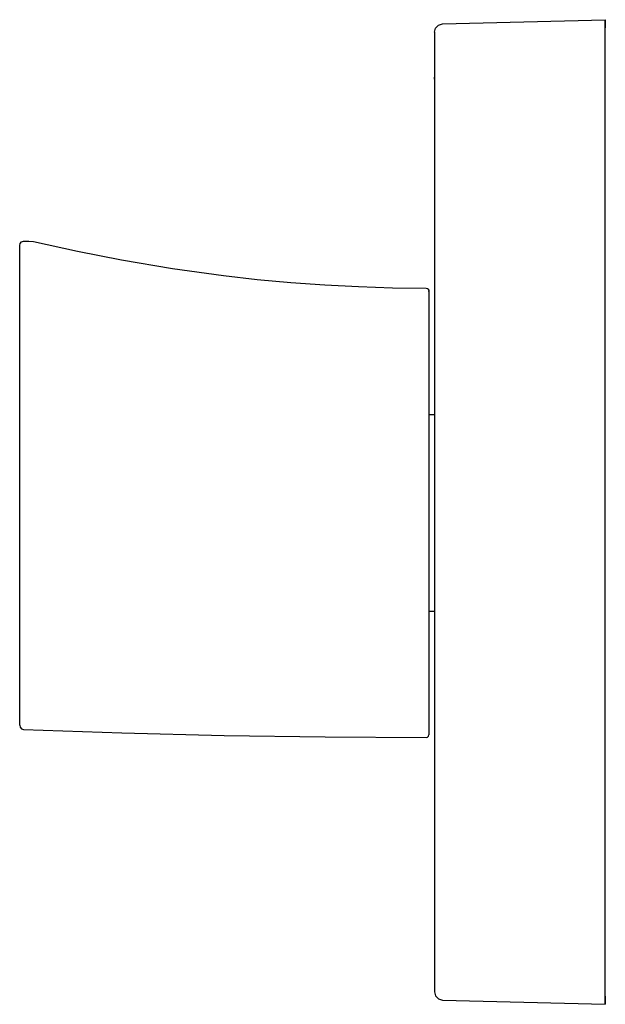
# Model space of a CAD drawing. Extents: x 0 to 72, y 0 to 121.
import ezdxf

# ---------------------------------------------------------------- set-up
doc = ezdxf.new("R2010")
doc.units = 0
doc.header["$MEASUREMENT"] = 0

msp = doc.modelspace()

# ---------------------------------------------------------------- linework, layer by layer
for p, q in [((51.9737, 120.476), (72, 121)), ((51.9738, 120.476), (72, 121)), ((72, 120.89), (72, 121)), ((72, 121), (72, 120.89)), ((51, 119.477), (51.1297, 119.969)), ((51.1297, 119.969), (51.485, 120.334)), ((51.485, 120.334), (51.9738, 120.476)), ((72, 120.585), (72, 120.89)), ((72, 120.89), (72, 120.585)), ((72, 120.001), (72, 120.585)), ((72, 120.585), (72, 120.001)), ((72, 0.999), (72, 120.001)), ((72, 0.999), (72, 120.001)), ((51, 119.477), (51, 1.523)), ((51, 113.709), (51, 113.956)), ((51, 113.956), (51, 113.709)), ((51, 113.955), (51, 113.709)), ((51, 113.709), (51, 113.955)), ((0, 93.2622), (0.0631, 93.5062)), ((0, 34.4722), (0, 93.2622)), ((0.0631, 93.5062), (0.2364, 93.6895)), ((0.2364, 93.6895), (0.4765, 93.7652)), ((0.4765, 93.7651), (1.1402, 93.7999)), ((1.1402, 93.8), (1.7099, 93.7484)), ((1.7099, 93.7484), (7.1022, 92.5392)), ((1.71, 93.7483), (7.1022, 92.5393)), ((7.1022, 92.5393), (12.5029, 91.473)), ((7.1022, 92.5392), (12.5028, 91.473)), ((12.5028, 91.473), (18.7714, 90.4168)), ((12.5029, 91.473), (18.7714, 90.4167)), ((18.7714, 90.4168), (25.0521, 89.5525)), ((18.7714, 90.4167), (25.0521, 89.5524)), ((25.0521, 89.5525), (29.1954, 89.0877)), ((25.0521, 89.5524), (29.1954, 89.0881)), ((29.1954, 89.0881), (33.3439, 88.7069)), ((29.1954, 89.0877), (33.3439, 88.7069)), ((33.3439, 88.7069), (37.4978, 88.4093)), ((33.3439, 88.7069), (37.4978, 88.4091)), ((37.4978, 88.4093), (41.6562, 88.1946)), ((37.4978, 88.4091), (41.6562, 88.1949)), ((41.6562, 88.1949), (45.8199, 88.0639)), ((41.6562, 88.1946), (45.8199, 88.0638)), ((45.8199, 88.0639), (49.9888, 88.016)), ((45.8199, 88.0638), (49.9888, 88.0157)), ((49.9888, 88.016), (50.1395, 87.9756)), ((49.9888, 88.016), (50.1395, 87.9753)), ((50.1395, 87.9756), (50.2498, 87.8646)), ((50.1395, 87.9753), (50.2498, 87.8646)), ((50.2498, 87.8646), (50.2901, 87.7138)), ((50.2498, 87.8646), (50.2901, 87.7137)), ((50.2901, 87.6062), (50.2901, 87.7138)), ((50.2901, 87.7134), (50.2901, 87.6057)), ((50.2901, 87.6062), (50.2901, 33.1024)), ((50.2901, 72.4965), (51, 72.4962)), ((50.2901, 48.3194), (51, 48.3197)), ((0, 34.2915), (0, 34.4722)), ((0, 34.2916), (0, 34.4719)), ((0, 34.2917), (0, 34.4384)), ((0, 34.2916), (0.0641, 34.0456)), ((0.0641, 34.0456), (0.2401, 33.8623)), ((0.2401, 33.8623), (0.483, 33.7884)), ((0.4832, 33.7884), (12.5709, 33.3669)), ((0.4832, 33.7883), (12.5709, 33.3667)), ((12.5709, 33.3669), (25.1424, 33.0518)), ((12.5709, 33.3667), (25.1424, 33.0519)), ((25.1424, 33.0519), (37.565, 32.8645)), ((25.1424, 33.0518), (37.565, 32.8647)), ((37.565, 32.8647), (49.9883, 32.8)), ((49.9883, 32.8), (50.1392, 32.8405)), ((50.1392, 32.8405), (50.2497, 32.951)), ((50.2497, 32.9512), (50.2901, 33.1024)), ((51, 1.523), (51.1297, 1.031)), ((51.1297, 1.031), (51.485, 0.666)), ((51.485, 0.666), (51.9738, 0.524)), ((51.9737, 0.524), (72, 0)), ((51.9737, 0.524), (72, 0)), ((51.9738, 0.524), (72, 0)), ((72, 0.544), (72, 0.999)), ((72, 0.999), (72, 0.544)), ((72, 0.188), (72, 0.544)), ((72, 0.544), (72, 0.188)), ((72, 0.188), (72, 0)), ((72, 0), (72, 0.188))]:
    msp.add_line(p, q)

doc.saveas('drawing.dxf')
